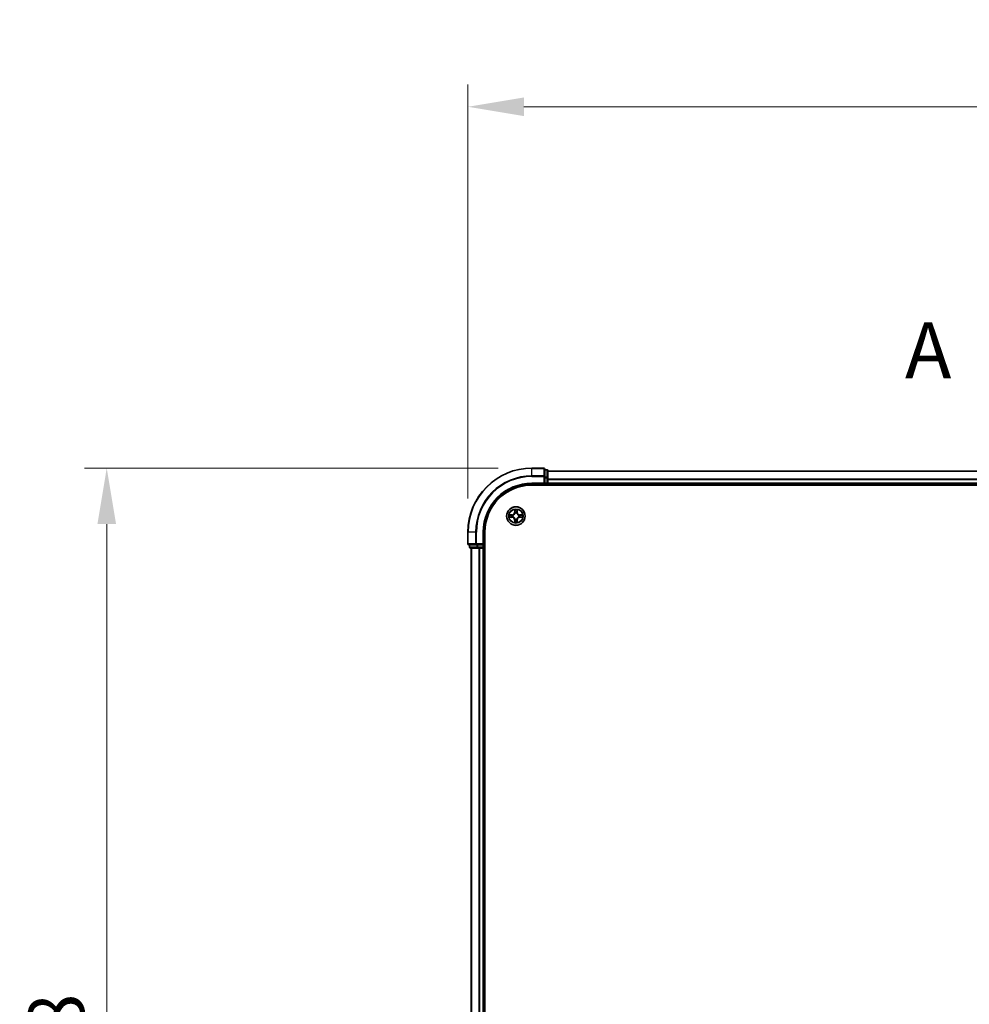
# Model space of a CAD drawing. Units: millimetres. Extents: x 0 to 8522, y 0 to 1967.
# Drawn here: x 1094 to 1391, y 1276 to 1584 of the extents above; entities that cross this region are included whole.
import ezdxf

# ---------------------------------------------------------------- set-up
doc = ezdxf.new("R2010")
doc.units = ezdxf.units.MM
doc.header["$LTSCALE"] = 0.666667
doc.linetypes.add('CHAIN', pattern=[0.3543, 0.2362, -0.0295, 0.0591, -0.0295])
doc.layers.get('Defpoints').update_dxf_attribs({"lineweight": 25})
for name, color, linetype, lineweight in [('Dimension (ISO)', 7, 'Continuous', 18), ('Dimension (ISO) @ 1', 7, 'Continuous', 18), ('Section Line (ISO)', 7, 'CHAIN', 25), ('Visible (ISO)', 7, 'Continuous', 35), ('Visible Narrow (ISO)', 7, 'Continuous', 25)]:
    doc.layers.add(name, color=color, linetype=linetype, lineweight=lineweight)
doc.styles.add('Note Text (TK)', font='MS PGothic.ttf')
doc.dimstyles.new('Default - Method 1b (TK)', dxfattribs={"dimscale": 0.666667, "dimtxt": 2.5, "dimasz": 2.5, "dimexe": 1, "dimexo": 1.5, "dimgap": 1, "dimtad": 1, "dimtoh": 1, "dimrnd": 1e-08, "dimdsep": 46, "dimtxsty": 'Note Text (TK)', "dimcen": 0.09, "dimdle": 5, "dimclrd": 100, "dimclre": 100, "dimclrt": 7, "dimadec": 1, "dimazin": 1, "dimtfac": 1, "dimtmove": 0, "dimatfit": 3, "dimfxl": 0, "dimtolj": 1, "dimlwd": -1, "dimlwe": -1, "dimarcsym": 0})

# ---------------------------------------------------------------- blocks, each defined once
blk = doc.blocks.new('2dTransSection54')
at = {"layer": 'Section Line (ISO)', "insert": (171.661, 217.421), "char_height": 2.5, "attachment_point": 7, "style": 'Note Text (TK)'}
blk.add_mtext('A', dxfattribs=at)
blk = doc.blocks.new('*D23')
at = {"layer": 'Defpoints', "color": 0, "transparency": 16777216}
for p in [(1664.07, 1556.34), (1234.07, 1423.34), (1664.07, 1423.34)]:
    blk.add_point(p, dxfattribs=at)
at = {"layer": 'Dimension (ISO)', "color": 100, "transparency": 16777216}
for p, q in [((1234.07, 1433.84), (1234.07, 1563.34)), ((1664.07, 1433.84), (1664.07, 1563.34)), ((1251.57, 1556.34), (1646.57, 1556.34))]:
    blk.add_line(p, q, dxfattribs=at)
for points in [[(1251.57, 1559.26), (1251.57, 1553.42), (1234.07, 1556.34)], [(1646.57, 1559.26), (1646.57, 1553.42), (1664.07, 1556.34)]]:
    blk.add_solid(points, dxfattribs=at)
at = {"layer": 'Dimension (ISO)', "color": 7, "transparency": 16777216, "insert": (1402.99, 1572.09), "char_height": 17.5, "attachment_point": 4, "style": 'Note Text (TK)'}
blk.add_mtext('\\A1;430±0.8', dxfattribs=at)
blk = doc.blocks.new('*D24')
at = {"layer": 'Defpoints', "color": 0, "transparency": 16777216}
for p in [(1254.07, 1443.34), (1121.07, 1013.34), (1254.07, 1013.34)]:
    blk.add_point(p, dxfattribs=at)
at = {"layer": 'Dimension (ISO)', "color": 100, "transparency": 16777216}
for p, q in [((1243.57, 1443.34), (1114.07, 1443.34)), ((1121.07, 1425.84), (1121.07, 1030.84)), ((1243.57, 1013.34), (1114.07, 1013.34))]:
    blk.add_line(p, q, dxfattribs=at)
for points in [[(1118.16, 1425.84), (1123.99, 1425.84), (1121.07, 1443.34)], [(1118.16, 1030.84), (1123.99, 1030.84), (1121.07, 1013.34)]]:
    blk.add_solid(points, dxfattribs=at)
at = {"layer": 'Dimension (ISO)', "color": 7, "transparency": 16777216, "insert": (1105.32, 1182.25), "char_height": 17.5, "attachment_point": 4, "rotation": 90, "style": 'Note Text (TK)'}
blk.add_mtext('\\A1;430±0.8', dxfattribs=at)

msp = doc.modelspace()

# ---------------------------------------------------------------- linework, layer by layer
at = {"layer": 'Visible (ISO)'}
for p, q in [((1257.77393, 1443.3409), (1254.07393, 1443.3409)), ((1258.07393, 1440.70039), (1258.07393, 1443.0409)), ((1258.77393, 1442.8409), (1258.07393, 1442.8409)), ((1259.07393, 1440.29954), (1259.07393, 1442.5409)), ((1639.07393, 1442.3409), (1259.07393, 1442.3409)), ((1254.07393, 1438.3409), (1258.07393, 1438.3409)), ((1254.07393, 1438.0409), (1644.07393, 1438.0409)), ((1257.77393, 1438.6409), (1258.07393, 1438.3409)), ((1258.07393, 1440.29954), (1258.07393, 1440.70039)), ((1258.07393, 1440.29954), (1258.07393, 1438.6409)), ((1258.07393, 1438.3409), (1258.07393, 1438.6409)), ((1258.07393, 1438.3409), (1258.77393, 1438.3409)), ((1259.07393, 1439.924), (1259.07393, 1440.29954)), ((1259.07393, 1439.924), (1259.07393, 1439.70039)), ((1259.07393, 1438.6409), (1259.07393, 1439.70039)), ((1259.07393, 1438.6409), (1259.07393, 1438.3409)), ((1259.07393, 1438.0409), (1259.07393, 1438.3409)), ((1639.07393, 1438.3409), (1259.07393, 1438.3409)), ((1234.07393, 1423.3409), (1234.07393, 1419.6409)), ((1239.07393, 1419.3409), (1239.07393, 1423.3409)), ((1239.37393, 1033.3409), (1239.37393, 1423.3409)), ((1239.07393, 1419.3409), (1238.77393, 1419.6409)), ((1234.37393, 1419.3409), (1236.71444, 1419.3409)), ((1234.57393, 1419.3409), (1234.57393, 1418.6409)), ((1234.87393, 1418.3409), (1237.1153, 1418.3409)), ((1235.07393, 1418.3409), (1235.07393, 1038.3409)), ((1236.71444, 1419.3409), (1237.1153, 1419.3409)), ((1238.77393, 1419.3409), (1237.1153, 1419.3409)), ((1237.1153, 1418.3409), (1237.49083, 1418.3409)), ((1237.71444, 1418.3409), (1237.49083, 1418.3409)), ((1237.71444, 1418.3409), (1238.77393, 1418.3409)), ((1238.77393, 1419.3409), (1239.07393, 1419.3409)), ((1239.07393, 1418.3409), (1238.77393, 1418.3409)), ((1239.07393, 1418.6409), (1239.07393, 1419.3409)), ((1239.07393, 1418.3409), (1239.37393, 1418.3409)), ((1239.07393, 1418.3409), (1239.07393, 1038.3409))]:
    msp.add_line(p, q, dxfattribs=at)
msp.add_circle((1249.07393, 1428.3409), 2.9, dxfattribs=at)
for centre, radius, start, end in [((1254.07393, 1423.3409), 20, 90, 180), ((1257.77393, 1443.0409), 0.3, 0, 90), ((1258.77393, 1442.5409), 0.3, 0, 90), ((1254.07393, 1423.3409), 15, 90, 180), ((1254.07393, 1423.3409), 14.7, 90, 180), ((1258.77393, 1438.6409), 0.3, 270, 0), ((1249.07393, 1428.3409), 1.2295, 102.9365953, 102.9383956), ((1249.07393, 1428.3409), 1.2295, 100.8127167, 100.8132665), ((1249.07393, 1428.3409), 1.2295, 79.1867335, 79.1872833), ((1249.07393, 1428.3409), 1.2295, 77.0616044, 77.0634047), ((1249.07393, 1428.3409), 1.2295, 169.1867335, 169.1872833), ((1249.07393, 1428.3409), 1.2295, 190.8127167, 190.8132665), ((1249.07393, 1428.3409), 1.2295, 167.0616044, 167.0634047), ((1249.07393, 1428.3409), 1.2295, 192.9365953, 192.9383956), ((1249.07393, 1428.3409), 1.2295, 257.0616044, 257.0634047), ((1249.07393, 1428.3409), 1.2295, 259.1867335, 259.1872833), ((1249.07393, 1428.3409), 1.2295, 280.8127167, 280.8132665), ((1249.07393, 1428.3409), 1.2295, 282.9365953, 282.9383956), ((1249.07393, 1428.3409), 1.2295, 12.9365953, 12.9383956), ((1249.07393, 1428.3409), 1.2295, 347.0616044, 347.0634047), ((1249.07393, 1428.3409), 1.2295, 10.8127167, 10.8132665), ((1249.07393, 1428.3409), 1.2295, 349.1867335, 349.1872833), ((1234.37393, 1419.6409), 0.3, 180, 270), ((1234.87393, 1418.6409), 0.3, 180, 270), ((1238.77393, 1418.6409), 0.3, 270, 0)]:
    msp.add_arc(centre, radius, start, end, dxfattribs=at)
for points, knots in [([(1248.77339, 1430.09961), (1248.77135, 1430.18098), (1248.72537, 1430.27217), (1248.68435, 1430.36176), (1248.68392, 1430.36269), (1248.68348, 1430.36363)], [0, 0, 0, 0, 0.03205597372, 0.03205597372, 0.03239430317, 0.03239430317, 0.03239430317, 0.03239430317]), ([(1248.68348, 1430.36363), (1248.6837, 1430.3626), (1248.68392, 1430.36157), (1248.68609, 1430.35116), (1248.68807, 1430.34175), (1248.69005, 1430.33232)], [-0.032394303167, -0.032394303167, -0.032394303167, -0.032394303167, -0.032055973721, -0.032055973721, -0.028972758337, -0.028972758337, -0.028972758337, -0.028972758337]), ([(1249.46437, 1430.36363), (1249.46394, 1430.36269), (1249.46351, 1430.36176), (1249.46277, 1430.36015), (1249.46247, 1430.35949), (1249.46216, 1430.35882)], [-0.0003383294466, -0.0003383294466, -0.0003383294466, -0.0003383294466, 0, 0, 0.0002415179139, 0.0002415179139, 0.0002415179139, 0.0002415179139]), ([(1249.46329, 1430.35843), (1249.46343, 1430.35914), (1249.46358, 1430.35984), (1249.46394, 1430.36157), (1249.46416, 1430.3626), (1249.46437, 1430.36363)], [-0.0002305990761, -0.0002305990761, -0.0002305990761, -0.0002305990761, 0, 0, 0.0003383294466, 0.0003383294466, 0.0003383294466, 0.0003383294466]), ([(1247.0564, 1428.73026), (1247.0557, 1428.73041), (1247.055, 1428.73055), (1247.05326, 1428.73092), (1247.05223, 1428.73113), (1247.0512, 1428.73135)], [-0.0002305990761, -0.0002305990761, -0.0002305990761, -0.0002305990761, 0, 0, 0.0003383294466, 0.0003383294466, 0.0003383294466, 0.0003383294466]), ([(1247.0512, 1428.73135), (1247.05214, 1428.73092), (1247.05308, 1428.73048), (1247.05468, 1428.72975), (1247.05535, 1428.72944), (1247.05602, 1428.72914)], [-0.0003383294466, -0.0003383294466, -0.0003383294466, -0.0003383294466, 0, 0, 0.000241517914, 0.000241517914, 0.000241517914, 0.000241517914]), ([(1247.31522, 1428.04036), (1247.23386, 1428.03833), (1247.14266, 1427.99234), (1247.05308, 1427.95133), (1247.05214, 1427.95089), (1247.0512, 1427.95046)], [0, 0, 0, 0, 0.03205597372, 0.03205597372, 0.03239430317, 0.03239430317, 0.03239430317, 0.03239430317]), ([(1247.0512, 1427.95046), (1247.05223, 1427.95068), (1247.05326, 1427.95089), (1247.06368, 1427.95307), (1247.07309, 1427.95505), (1247.08251, 1427.95703)], [-0.032394303167, -0.032394303167, -0.032394303167, -0.032394303167, -0.032055973721, -0.032055973721, -0.028972758337, -0.028972758337, -0.028972758337, -0.028972758337]), ([(1248.68457, 1426.32338), (1248.68443, 1426.32267), (1248.68428, 1426.32197), (1248.68392, 1426.32024), (1248.6837, 1426.31921), (1248.68348, 1426.31818)], [-0.0002305990761, -0.0002305990761, -0.0002305990761, -0.0002305990761, 0, 0, 0.0003383294466, 0.0003383294466, 0.0003383294466, 0.0003383294466]), ([(1248.68348, 1426.31818), (1248.68392, 1426.31912), (1248.68435, 1426.32005), (1248.68508, 1426.32165), (1248.68539, 1426.32232), (1248.6857, 1426.32299)], [-0.0003383294466, -0.0003383294466, -0.0003383294466, -0.0003383294466, 0, 0, 0.0002415179139, 0.0002415179139, 0.0002415179139, 0.0002415179139]), ([(1249.37447, 1426.5822), (1249.37651, 1426.50083), (1249.42249, 1426.40964), (1249.46351, 1426.32005), (1249.46394, 1426.31912), (1249.46437, 1426.31818)], [0, 0, 0, 0, 0.03205597372, 0.03205597372, 0.03239430317, 0.03239430317, 0.03239430317, 0.03239430317]), ([(1249.46437, 1426.31818), (1249.46416, 1426.31921), (1249.46394, 1426.32024), (1249.46177, 1426.33065), (1249.45979, 1426.34006), (1249.45781, 1426.34949)], [-0.032394303167, -0.032394303167, -0.032394303167, -0.032394303167, -0.032055973721, -0.032055973721, -0.028972758337, -0.028972758337, -0.028972758337, -0.028972758337]), ([(1250.83264, 1428.64145), (1250.914, 1428.64348), (1251.0052, 1428.68947), (1251.09478, 1428.73048), (1251.09572, 1428.73092), (1251.09665, 1428.73135)], [0, 0, 0, 0, 0.03205597372, 0.03205597372, 0.03239430317, 0.03239430317, 0.03239430317, 0.03239430317]), ([(1251.09665, 1428.73135), (1251.09562, 1428.73113), (1251.09459, 1428.73092), (1251.08418, 1428.72874), (1251.07477, 1428.72676), (1251.06534, 1428.72478)], [-0.032394303167, -0.032394303167, -0.032394303167, -0.032394303167, -0.032055973721, -0.032055973721, -0.028972758337, -0.028972758337, -0.028972758337, -0.028972758337]), ([(1251.09146, 1427.95155), (1251.09216, 1427.9514), (1251.09286, 1427.95125), (1251.09459, 1427.95089), (1251.09562, 1427.95068), (1251.09665, 1427.95046)], [-0.0002305990761, -0.0002305990761, -0.0002305990761, -0.0002305990761, 0, 0, 0.0003383294466, 0.0003383294466, 0.0003383294466, 0.0003383294466]), ([(1251.09665, 1427.95046), (1251.09572, 1427.95089), (1251.09478, 1427.95133), (1251.09318, 1427.95206), (1251.09251, 1427.95237), (1251.09184, 1427.95267)], [-0.0003383294466, -0.0003383294466, -0.0003383294466, -0.0003383294466, 0, 0, 0.000241517914, 0.000241517914, 0.000241517914, 0.000241517914])]:
    msp.add_open_spline(points, degree=3, knots=knots, dxfattribs=at)
for points in [[(1248.69005, 1430.33232), (1248.70866, 1430.24376), (1248.72732, 1430.15394), (1248.72823, 1430.07329)], [(1247.08251, 1427.95703), (1247.17108, 1427.97563), (1247.2609, 1427.9943), (1247.34154, 1427.99521)], [(1249.45781, 1426.34949), (1249.4392, 1426.43805), (1249.42054, 1426.52787), (1249.41963, 1426.60852)], [(1251.06534, 1428.72478), (1250.97678, 1428.70618), (1250.88696, 1428.68751), (1250.80631, 1428.6866)]]:
    msp.add_open_spline(points, degree=3, dxfattribs=at)
at = {"layer": 'Visible Narrow (ISO)'}
for p, q in [((1254.07393, 1443.27137), (1254.07393, 1443.3409)), ((1254.07393, 1443.27137), (1257.77393, 1443.27137)), ((1254.07393, 1440.93086), (1254.07393, 1443.27137)), ((1257.77393, 1443.27137), (1257.77393, 1443.3409)), ((1257.77393, 1443.27137), (1257.77393, 1440.93086)), ((1258.07393, 1442.77137), (1258.77393, 1442.77137)), ((1258.77393, 1442.77137), (1258.77393, 1442.8409)), ((1258.77393, 1442.77137), (1258.77393, 1440.53)), ((1639.07393, 1442.27137), (1259.07393, 1442.27137)), ((1257.77393, 1440.93086), (1254.07393, 1440.93086)), ((1254.07393, 1440.93086), (1254.07393, 1440.70039)), ((1254.07393, 1440.70039), (1257.77393, 1440.70039)), ((1254.07393, 1438.6409), (1254.07393, 1438.3409)), ((1257.77393, 1438.6409), (1254.07393, 1438.6409)), ((1257.77393, 1440.70039), (1257.77393, 1440.93086)), ((1257.77393, 1440.70039), (1257.77393, 1438.6409)), ((1257.77393, 1440.70039), (1258.07393, 1440.70039)), ((1258.77393, 1440.53), (1258.07393, 1440.53)), ((1258.07393, 1440.29954), (1258.77393, 1440.29954)), ((1258.77393, 1438.6409), (1258.07393, 1438.6409)), ((1258.77393, 1440.29954), (1258.77393, 1440.53)), ((1258.77393, 1440.29954), (1258.77393, 1438.6409)), ((1258.77393, 1440.29954), (1259.07393, 1440.29954)), ((1258.77393, 1438.3409), (1258.77393, 1438.6409)), ((1258.77393, 1438.6409), (1259.07393, 1438.6409)), ((1258.77393, 1438.3409), (1258.77393, 1438.0409)), ((1639.07393, 1439.93086), (1259.07393, 1439.93086)), ((1639.07393, 1439.70039), (1259.07393, 1439.70039)), ((1639.07393, 1438.6409), (1259.07393, 1438.6409)), ((1247.83073, 1428.74496), (1247.0512, 1428.73135)), ((1247.8316, 1428.69516), (1247.83073, 1428.74496)), ((1248.68348, 1430.36363), (1248.66988, 1429.5841)), ((1248.71968, 1429.58323), (1248.66988, 1429.5841)), ((1248.71968, 1429.58323), (1248.72823, 1430.07329)), ((1248.71968, 1429.58323), (1248.79231, 1429.58197)), ((1248.74367, 1429.88387), (1248.79231, 1429.58197)), ((1248.83283, 1429.2572), (1248.8274, 1429.27781)), ((1249.32046, 1429.27781), (1249.31503, 1429.2572)), ((1249.35555, 1429.58197), (1249.40419, 1429.88387)), ((1249.42818, 1429.58323), (1249.35555, 1429.58197)), ((1249.41963, 1430.07329), (1249.42818, 1429.58323)), ((1249.42818, 1429.58323), (1249.47798, 1429.5841)), ((1249.47798, 1429.5841), (1249.46437, 1430.36363)), ((1250.31626, 1428.69516), (1250.31713, 1428.74496)), ((1251.09665, 1428.73135), (1250.31713, 1428.74496)), ((1247.0512, 1427.95046), (1247.83073, 1427.93685)), ((1247.34154, 1428.6866), (1247.8316, 1428.69516)), ((1247.8316, 1427.98665), (1247.34154, 1427.99521)), ((1247.83287, 1428.62252), (1247.53097, 1428.67116)), ((1247.53097, 1428.01065), (1247.83287, 1428.05929)), ((1247.8316, 1427.98665), (1247.83073, 1427.93685)), ((1247.8316, 1428.69516), (1247.83287, 1428.62252)), ((1247.8316, 1427.98665), (1247.83287, 1428.05929)), ((1248.13702, 1428.58743), (1248.15763, 1428.58201)), ((1248.15763, 1428.0998), (1248.13702, 1428.09438)), ((1248.71968, 1427.09858), (1248.66988, 1427.09771)), ((1248.66988, 1427.09771), (1248.68348, 1426.31818)), ((1248.71968, 1427.09858), (1248.79231, 1427.09984)), ((1248.72823, 1426.60852), (1248.71968, 1427.09858)), ((1248.79231, 1427.09984), (1248.74367, 1426.79794)), ((1248.8274, 1427.404), (1248.83283, 1427.42461)), ((1249.31503, 1427.42461), (1249.32046, 1427.404)), ((1249.40419, 1426.79794), (1249.35555, 1427.09984)), ((1249.42818, 1427.09858), (1249.35555, 1427.09984)), ((1249.42818, 1427.09858), (1249.41963, 1426.60852)), ((1249.42818, 1427.09858), (1249.47798, 1427.09771)), ((1249.46437, 1426.31818), (1249.47798, 1427.09771)), ((1249.99022, 1428.58201), (1250.01084, 1428.58743)), ((1250.01084, 1428.09438), (1249.99022, 1428.0998)), ((1250.31626, 1428.69516), (1250.31499, 1428.62252)), ((1250.61689, 1428.67116), (1250.31499, 1428.62252)), ((1250.31499, 1428.05929), (1250.61689, 1428.01065)), ((1250.31626, 1427.98665), (1250.31499, 1428.05929)), ((1250.31626, 1428.69516), (1250.80631, 1428.6866)), ((1250.80631, 1427.99521), (1250.31626, 1427.98665)), ((1250.31626, 1427.98665), (1250.31713, 1427.93685)), ((1250.31713, 1427.93685), (1251.09665, 1427.95046)), ((1234.14346, 1423.3409), (1234.07393, 1423.3409)), ((1234.14346, 1419.6409), (1234.14346, 1423.3409)), ((1236.48397, 1423.3409), (1234.14346, 1423.3409)), ((1236.48397, 1423.3409), (1236.48397, 1419.6409)), ((1236.48397, 1423.3409), (1236.71444, 1423.3409)), ((1236.71444, 1419.6409), (1236.71444, 1423.3409)), ((1238.77393, 1423.3409), (1239.07393, 1423.3409)), ((1238.77393, 1423.3409), (1238.77393, 1419.6409)), ((1234.07393, 1419.6409), (1234.14346, 1419.6409)), ((1236.48397, 1419.6409), (1234.14346, 1419.6409)), ((1236.48397, 1419.6409), (1236.71444, 1419.6409)), ((1238.77393, 1419.6409), (1236.71444, 1419.6409)), ((1236.71444, 1419.3409), (1236.71444, 1419.6409)), ((1234.57393, 1418.6409), (1234.64346, 1418.6409)), ((1234.64346, 1418.6409), (1234.64346, 1419.3409)), ((1236.88483, 1418.6409), (1234.64346, 1418.6409)), ((1235.14346, 1418.3409), (1235.14346, 1038.3409)), ((1236.88483, 1419.3409), (1236.88483, 1418.6409)), ((1236.88483, 1418.6409), (1237.1153, 1418.6409)), ((1237.1153, 1418.6409), (1237.1153, 1419.3409)), ((1238.77393, 1418.6409), (1237.1153, 1418.6409)), ((1237.1153, 1418.3409), (1237.1153, 1418.6409)), ((1237.48397, 1418.3409), (1237.48397, 1038.3409)), ((1237.71444, 1418.3409), (1237.71444, 1038.3409)), ((1238.77393, 1419.3409), (1238.77393, 1418.6409)), ((1238.77393, 1418.6409), (1239.07393, 1418.6409)), ((1238.77393, 1418.3409), (1238.77393, 1418.6409)), ((1238.77393, 1418.3409), (1238.77393, 1038.3409)), ((1239.37393, 1418.6409), (1239.07393, 1418.6409))]:
    msp.add_line(p, q, dxfattribs=at)
for radius in [2.86769, 2.30915, 2.14146]:
    msp.add_circle((1249.07393, 1428.3409), radius, dxfattribs=at)
for centre, radius, start, end in [((1254.07393, 1423.3409), 19.93047, 90, 180), ((1254.07393, 1423.3409), 17.58995, 90, 180), ((1254.07393, 1423.3409), 17.35949, 90, 180), ((1254.07393, 1423.3409), 15.3, 90, 180), ((1247.81582, 1429.59901), 0.85418, 271, 359), ((1247.81582, 1429.59901), 0.90399, 271, 359), ((1249.07393, 1428.3409), 2.06006, 79.0745817, 100.9254183), ((1249.07393, 1428.3409), 1.61218, 79.6924792, 100.3075208), ((1249.07393, 1428.3409), 0.9688, 75.2580441, 104.7419559), ((1249.07393, 1428.3409), 0.94748, 75.2580441, 104.7419559), ((1250.33203, 1429.59901), 0.90399, 181, 269), ((1250.33203, 1429.59901), 0.85418, 181, 269), ((1249.07393, 1428.3409), 2.06006, 169.0745817, 190.9254183), ((1249.07393, 1428.3409), 1.61218, 169.6924792, 190.3075208), ((1247.81582, 1427.0828), 0.85418, 1, 89), ((1247.81582, 1427.0828), 0.90399, 1, 89), ((1249.07393, 1428.3409), 0.9688, 165.2580441, 194.7419559), ((1249.07393, 1428.3409), 0.94748, 165.2580441, 194.7419559), ((1249.07393, 1428.3409), 2.06006, 259.0745817, 280.9254183), ((1249.07393, 1428.3409), 1.61218, 259.6924792, 280.3075208), ((1249.07393, 1428.3409), 0.9688, 255.2580441, 284.7419559), ((1249.07393, 1428.3409), 0.94748, 255.2580441, 284.7419559), ((1250.33203, 1427.0828), 0.90399, 91, 179), ((1250.33203, 1427.0828), 0.85418, 91, 179), ((1249.07393, 1428.3409), 0.94748, 345.2580441, 14.7419559), ((1249.07393, 1428.3409), 0.9688, 345.2580441, 14.7419559), ((1249.07393, 1428.3409), 1.61218, 349.6924792, 10.3075208), ((1249.07393, 1428.3409), 2.06006, 349.0745817, 10.9254183)]:
    msp.add_arc(centre, radius, start, end, dxfattribs=at)
for centre, major_axis, ratio, start_param, end_param in [((1257.77393, 1443.0409), (0.3, 0), 0.76822128, 0, 1.570796327), ((1258.77393, 1442.5409), (0.3, 0), 0.76822128, 0, 1.570796327), ((1257.77393, 1440.70039), (0.3, 0), 0.76822128, 0, 1.570796327), ((1258.77393, 1440.29954), (0.3, 0), 0.76822128, 0, 1.570796327), ((1248.77803, 1430.07242), (-0.04996, -0.002), 0.548506655, 4.783578405, 6.178760573), ((1248.7631, 1430.27378), (0.00194, 0.4402), 0.086733588, 2.044054937, 2.659310813), ((1248.79347, 1429.883), (-0.04936, -0.00795), 0.895740182, 4.730442692, 6.085865813), ((1248.8388, 1429.2345), (-0.04917, 0.00905), 0.876846415, 5.103283132, 6.100893958), ((1248.8388, 1429.2345), (-0.04772, 0.01491), 0.410701226, 4.964497834, 6.187449516), ((1248.84211, 1429.5811), (-0.04936, -0.00795), 0.895720538, 4.734837657, 6.085883608), ((1249.30574, 1429.5811), (0.04936, -0.00795), 0.895720538, 0.197301699, 1.54834765), ((1249.30906, 1429.2345), (0.04772, 0.01491), 0.410701227, 0.095735791, 1.318687473), ((1249.30906, 1429.2345), (0.04917, 0.00905), 0.876846413, 0.18229136, 1.179902188), ((1249.35438, 1429.883), (0.04936, -0.00795), 0.895740182, 0.197319494, 1.552742616), ((1249.36982, 1430.07242), (0.04996, -0.002), 0.548506655, 0.104424734, 1.499606902), ((1249.38476, 1430.27378), (0.00194, -0.4402), 0.086733588, 0.48228184, 1.097537717), ((1247.34241, 1428.6368), (0.002, 0.04996), 0.548506655, 0.104424734, 1.499606902), ((1247.34241, 1428.04501), (0.002, -0.04996), 0.548506655, 4.783578405, 6.178760573), ((1247.14105, 1428.65173), (0.4402, 0.00194), 0.086733588, 0.48228184, 1.097537717), ((1247.14105, 1428.03008), (0.4402, -0.00194), 0.086733588, 5.18564759, 5.800903467), ((1247.53184, 1428.62136), (0.00795, 0.04936), 0.895740182, 0.197319494, 1.552742616), ((1247.53184, 1428.06045), (0.00795, -0.04936), 0.895740182, 4.730442692, 6.085865813), ((1247.83374, 1428.57272), (0.00795, 0.04936), 0.895720538, 0.197301699, 1.54834765), ((1247.83374, 1428.10909), (0.00795, -0.04936), 0.895720538, 4.734837657, 6.085883608), ((1248.18034, 1428.57603), (-0.00905, 0.04917), 0.876846413, 0.18229136, 1.179902188), ((1248.18034, 1428.10578), (-0.00905, -0.04917), 0.876846415, 5.103283132, 6.100893958), ((1248.18034, 1428.57603), (-0.01491, 0.04772), 0.410701227, 0.095735791, 1.318687473), ((1248.18034, 1428.10578), (-0.01491, -0.04772), 0.410701226, 4.964497834, 6.187449516), ((1248.7631, 1426.40803), (0.00194, -0.4402), 0.086733588, 3.623874494, 4.239130371), ((1248.77803, 1426.60939), (-0.04996, 0.002), 0.548506655, 0.104424734, 1.499606902), ((1248.79347, 1426.79881), (-0.04936, 0.00795), 0.895740182, 0.197319494, 1.552742616), ((1248.8388, 1427.44731), (-0.04917, -0.00905), 0.876846413, 0.18229136, 1.179902188), ((1248.8388, 1427.44731), (-0.04772, -0.01491), 0.410701227, 0.095735791, 1.318687473), ((1248.84211, 1427.10071), (-0.04936, 0.00795), 0.895720538, 0.197301699, 1.54834765), ((1249.30574, 1427.10071), (0.04936, 0.00795), 0.895720538, 4.734837657, 6.085883608), ((1249.30906, 1427.44731), (0.04772, -0.01491), 0.410701226, 4.964497834, 6.187449516), ((1249.30906, 1427.44731), (0.04917, -0.00905), 0.876846415, 5.103283132, 6.100893958), ((1249.35438, 1426.79881), (0.04936, 0.00795), 0.895740182, 4.730442692, 6.085865813), ((1249.36982, 1426.60939), (0.04996, 0.002), 0.548506655, 4.783578405, 6.178760573), ((1249.38476, 1426.40803), (0.00194, 0.4402), 0.086733588, 5.18564759, 5.800903467), ((1249.96752, 1428.57603), (0.00905, 0.04917), 0.876846415, 5.103283132, 6.100893958), ((1249.96752, 1428.57603), (0.01491, 0.04772), 0.410701226, 4.964497834, 6.187449516), ((1249.96752, 1428.10578), (0.01491, -0.04772), 0.410701227, 0.095735791, 1.318687473), ((1249.96752, 1428.10578), (0.00905, -0.04917), 0.876846413, 0.18229136, 1.179902188), ((1250.31412, 1428.57272), (-0.00795, 0.04936), 0.895720538, 4.734837657, 6.085883608), ((1250.31412, 1428.10909), (-0.00795, -0.04936), 0.895720538, 0.197301699, 1.54834765), ((1251.0068, 1428.65173), (0.4402, -0.00194), 0.086733588, 2.044054937, 2.659310813), ((1250.61602, 1428.62136), (-0.00795, 0.04936), 0.895740182, 4.730442692, 6.085865813), ((1250.61602, 1428.06045), (-0.00795, -0.04936), 0.895740182, 0.197319494, 1.552742616), ((1251.0068, 1428.03008), (0.4402, 0.00194), 0.086733588, 3.623874494, 4.239130371), ((1250.80544, 1428.6368), (-0.002, 0.04996), 0.548506655, 4.783578405, 6.178760573), ((1250.80544, 1428.04501), (-0.002, -0.04996), 0.548506655, 0.104424734, 1.499606902), ((1234.37393, 1419.6409), (0, -0.3), 0.76822128, 4.71238898, 6.283185307), ((1236.71444, 1419.6409), (0, -0.3), 0.76822128, 4.71238898, 6.283185307), ((1234.87393, 1418.6409), (0, -0.3), 0.76822128, 4.71238898, 6.283185307), ((1237.1153, 1418.6409), (0, -0.3), 0.76822128, 4.71238898, 6.283185307)]:
    msp.add_ellipse(centre, major_axis=major_axis, ratio=ratio, start_param=start_param, end_param=end_param, dxfattribs=at)
for points, knots in [([(1248.15763, 1428.58201), (1248.24166, 1428.60932), (1248.40742, 1428.68633), (1248.61871, 1428.8698), (1248.75868, 1429.06989), (1248.81234, 1429.19418), (1248.83283, 1429.2572)], [-0.1748660129, -0.1748660129, -0.1748660129, -0.1748660129, -0.1459953088, -0.1171246048, -0.0954715768, -0.0738185488, -0.0738185488, -0.0738185488, -0.0738185488]), ([(1248.79188, 1429.25122), (1248.77327, 1429.19126), (1248.72438, 1429.07316), (1248.59719, 1428.88532), (1248.40117, 1428.71772), (1248.24356, 1428.64777), (1248.16362, 1428.62295)], [0.0738185488, 0.0738185488, 0.0738185488, 0.0738185488, 0.0954715768, 0.1171246048, 0.1459953088, 0.1748660129, 0.1748660129, 0.1748660129, 0.1748660129]), ([(1249.31503, 1429.2572), (1249.34234, 1429.17317), (1249.41935, 1429.00742), (1249.60283, 1428.79612), (1249.80292, 1428.65615), (1249.9272, 1428.60249), (1249.99022, 1428.58201)], [-0.1748660129, -0.1748660129, -0.1748660129, -0.1748660129, -0.1459953088, -0.1171246048, -0.0954715768, -0.0738185488, -0.0738185488, -0.0738185488, -0.0738185488]), ([(1249.98424, 1428.62295), (1249.92429, 1428.64157), (1249.80618, 1428.69045), (1249.61834, 1428.81765), (1249.45074, 1429.01366), (1249.38079, 1429.17128), (1249.35598, 1429.25122)], [0.0738185488, 0.0738185488, 0.0738185488, 0.0738185488, 0.0954715768, 0.1171246048, 0.1459953088, 0.1748660129, 0.1748660129, 0.1748660129, 0.1748660129]), ([(1248.83283, 1427.42461), (1248.80552, 1427.50864), (1248.72851, 1427.67439), (1248.54503, 1427.88569), (1248.34494, 1428.02566), (1248.22066, 1428.07932), (1248.15763, 1428.0998)], [-0.1748660129, -0.1748660129, -0.1748660129, -0.1748660129, -0.1459953088, -0.1171246048, -0.0954715768, -0.0738185488, -0.0738185488, -0.0738185488, -0.0738185488]), ([(1248.16362, 1428.05886), (1248.22357, 1428.04024), (1248.34168, 1427.99136), (1248.52952, 1427.86416), (1248.69712, 1427.66815), (1248.76706, 1427.51053), (1248.79188, 1427.43059)], [0.0738185488, 0.0738185488, 0.0738185488, 0.0738185488, 0.0954715768, 0.1171246048, 0.1459953088, 0.1748660129, 0.1748660129, 0.1748660129, 0.1748660129]), ([(1249.99022, 1428.0998), (1249.90619, 1428.07249), (1249.74044, 1427.99548), (1249.52915, 1427.81201), (1249.38918, 1427.61192), (1249.33551, 1427.48763), (1249.31503, 1427.42461)], [-0.1748660129, -0.1748660129, -0.1748660129, -0.1748660129, -0.1459953088, -0.1171246048, -0.0954715768, -0.0738185488, -0.0738185488, -0.0738185488, -0.0738185488]), ([(1249.35598, 1427.43059), (1249.37459, 1427.49055), (1249.42348, 1427.60865), (1249.55067, 1427.79649), (1249.74669, 1427.96409), (1249.9043, 1428.03404), (1249.98424, 1428.05886)], [0.0738185488, 0.0738185488, 0.0738185488, 0.0738185488, 0.0954715768, 0.1171246048, 0.1459953088, 0.1748660129, 0.1748660129, 0.1748660129, 0.1748660129])]:
    msp.add_open_spline(points, degree=3, knots=knots, dxfattribs=at)
for points in [[(1248.78546, 1429.92706), (1248.77935, 1429.96563), (1248.77523, 1430.02605), (1248.77339, 1430.09961)], [(1248.83388, 1429.62512), (1248.81776, 1429.72578), (1248.80162, 1429.82642), (1248.78546, 1429.92706)], [(1248.79231, 1429.58197), (1248.81043, 1429.47549), (1248.8122, 1429.36649), (1248.79188, 1429.25122)], [(1248.8274, 1429.27781), (1248.85203, 1429.39896), (1248.85181, 1429.51322), (1248.83388, 1429.62512)], [(1249.31397, 1429.62512), (1249.29605, 1429.51322), (1249.29583, 1429.39896), (1249.32046, 1429.27781)], [(1249.3624, 1429.92706), (1249.34624, 1429.82642), (1249.3301, 1429.72578), (1249.31397, 1429.62512)], [(1249.35598, 1429.25122), (1249.33566, 1429.36649), (1249.33743, 1429.47549), (1249.35555, 1429.58197)], [(1249.37447, 1430.09961), (1249.37263, 1430.02605), (1249.36851, 1429.96563), (1249.3624, 1429.92706)], [(1249.46216, 1430.35882), (1249.4218, 1430.2708), (1249.37649, 1430.18036), (1249.37447, 1430.09961)], [(1249.41963, 1430.07329), (1249.42062, 1430.16188), (1249.44305, 1430.26153), (1249.46329, 1430.35843)], [(1247.05602, 1428.72914), (1247.14403, 1428.68878), (1247.23447, 1428.64347), (1247.31522, 1428.64145)], [(1247.34154, 1428.6866), (1247.25296, 1428.6876), (1247.1533, 1428.71002), (1247.0564, 1428.73026)], [(1247.31522, 1428.64145), (1247.38879, 1428.63961), (1247.4492, 1428.63548), (1247.48777, 1428.62937)], [(1247.48777, 1428.05244), (1247.4492, 1428.04633), (1247.38879, 1428.0422), (1247.31522, 1428.04036)], [(1247.48777, 1428.62937), (1247.58841, 1428.61322), (1247.68906, 1428.59707), (1247.78971, 1428.58095)], [(1247.78971, 1428.10086), (1247.68906, 1428.08474), (1247.58841, 1428.06859), (1247.48777, 1428.05244)], [(1247.78971, 1428.58095), (1247.90161, 1428.56302), (1248.01588, 1428.56281), (1248.13702, 1428.58743)], [(1248.13702, 1428.09438), (1248.01588, 1428.119), (1247.90161, 1428.11878), (1247.78971, 1428.10086)], [(1248.16362, 1428.62295), (1248.04834, 1428.60263), (1247.93934, 1428.6044), (1247.83287, 1428.62252)], [(1247.83287, 1428.05929), (1247.93934, 1428.07741), (1248.04834, 1428.07918), (1248.16362, 1428.05886)], [(1248.72823, 1426.60852), (1248.72723, 1426.51993), (1248.70481, 1426.42028), (1248.68457, 1426.32338)], [(1248.6857, 1426.32299), (1248.72606, 1426.41101), (1248.77137, 1426.50145), (1248.77339, 1426.5822)], [(1248.77339, 1426.5822), (1248.77523, 1426.65576), (1248.77935, 1426.71618), (1248.78546, 1426.75475)], [(1248.78546, 1426.75475), (1248.80162, 1426.85539), (1248.81776, 1426.95603), (1248.83388, 1427.05669)], [(1248.79188, 1427.43059), (1248.8122, 1427.31532), (1248.81043, 1427.20631), (1248.79231, 1427.09984)], [(1248.83388, 1427.05669), (1248.85181, 1427.16859), (1248.85203, 1427.28285), (1248.8274, 1427.404)], [(1249.32046, 1427.404), (1249.29583, 1427.28285), (1249.29605, 1427.16859), (1249.31397, 1427.05669)], [(1249.31397, 1427.05669), (1249.3301, 1426.95603), (1249.34624, 1426.85539), (1249.3624, 1426.75475)], [(1249.35555, 1427.09984), (1249.33743, 1427.20631), (1249.33566, 1427.31532), (1249.35598, 1427.43059)], [(1249.3624, 1426.75475), (1249.36851, 1426.71618), (1249.37263, 1426.65576), (1249.37447, 1426.5822)], [(1250.31499, 1428.62252), (1250.20852, 1428.6044), (1250.09952, 1428.60263), (1249.98424, 1428.62295)], [(1249.98424, 1428.05886), (1250.09952, 1428.07918), (1250.20852, 1428.07741), (1250.31499, 1428.05929)], [(1250.01084, 1428.58743), (1250.13198, 1428.56281), (1250.24625, 1428.56302), (1250.35815, 1428.58095)], [(1250.35815, 1428.10086), (1250.24625, 1428.11878), (1250.13198, 1428.119), (1250.01084, 1428.09438)], [(1250.35815, 1428.58095), (1250.4588, 1428.59707), (1250.55945, 1428.61322), (1250.66009, 1428.62937)], [(1250.66009, 1428.05244), (1250.55945, 1428.06859), (1250.4588, 1428.08474), (1250.35815, 1428.10086)], [(1250.66009, 1428.62937), (1250.69865, 1428.63548), (1250.75907, 1428.63961), (1250.83264, 1428.64145)], [(1250.83264, 1428.04036), (1250.75907, 1428.0422), (1250.69865, 1428.04633), (1250.66009, 1428.05244)], [(1250.80631, 1427.99521), (1250.8949, 1427.99421), (1250.99455, 1427.97179), (1251.09146, 1427.95155)], [(1251.09184, 1427.95267), (1251.00382, 1427.99303), (1250.91339, 1428.03834), (1250.83264, 1428.04036)]]:
    msp.add_open_spline(points, degree=3, dxfattribs=at)

# ---------------------------------------------------------------- block references
at = {"layer": 'Section Line (ISO)', "xscale": 7, "yscale": 7, "zscale": 7}
msp.add_blockref('2dTransSection54', (169.16667, -56), dxfattribs=at)

# ---------------------------------------------------------------- dimensions: what is measured, and where the dimension line sits
at = {"layer": 'Dimension (ISO) @ 1', "color": 100, "true_color": 0x00ff3f}
for base, p1, p2, angle, picture, middle in [((1664.07393, 1556.3409), (1234.07393, 1423.3409), (1664.07393, 1423.3409), 180, '*D23', (1449.07393, 1556.3409)), ((1121.07393, 1013.3409), (1254.07393, 1443.3409), (1254.07393, 1013.3409), 90, '*D24', (1121.07393, 1228.3409))]:
    dim = msp.add_linear_dim(base=base, p1=p1, p2=p2, angle=angle, dimstyle='Default - Method 1b (TK)', override={"dimscale": 1, "dimtxt": 17.5, "dimasz": 17.5, "dimexe": 7, "dimexo": 10.5, "dimgap": 7, "dimdec": 2, "dimcen": 0.63, "dimtol": 1, "dimlim": 0, "dimtp": 0.8, "dimtm": 0.8, "dimtdec": 2, "dimtix": 0, "dimtofl": 0, "dimtmove": 0, "dimatfit": 1}, dxfattribs=at)
    dim.commit()
    dim.dimension.update_dxf_attribs({"geometry": picture, "text_midpoint": middle, "dimtype": 128})

doc.saveas('drawing.dxf')
